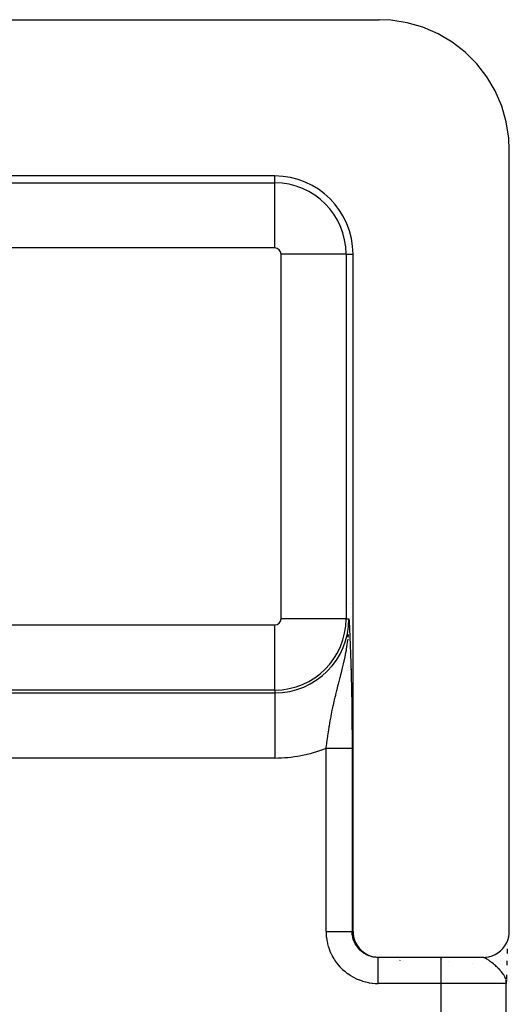
# Model space of a CAD drawing. Extents: x 24 to 960, y -471 to 283.
# Drawn here: x 454 to 472, y 185 to 223 of the extents above; entities that cross this region are included whole.
import ezdxf

# ---------------------------------------------------------------- set-up
doc = ezdxf.new("R2010")
doc.units = 0
doc.linetypes.add('DASHED', pattern=[11.05, 8.7, -2.35])
doc.layers.get('0').update_dxf_attribs({"linetype": 'CONTINUOUS'})
doc.layers.add('NEVIDI', color=4, linetype='DASHED')

msp = doc.modelspace()

# ---------------------------------------------------------------- linework, layer by layer
at = {"color": 2}
for p, q in [((436, 223), (467.498348, 223)), ((467.954386, 222.979747), (467.498348, 223)), ((468.577659, 222.882332), (467.954386, 222.979747)), ((469.183658, 222.70735), (468.577659, 222.882332)), ((469.763084, 222.457983), (469.183658, 222.70735)), ((470.306305, 222.137692), (469.763084, 222.457983)), ((470.804966, 221.751432), (470.306305, 222.137692)), ((471.251062, 221.305478), (470.804966, 221.751432)), ((471.6374, 220.80704), (471.251062, 221.305478)), ((471.957797, 220.264002), (471.6374, 220.80704)), ((472.207214, 219.68486), (471.957797, 220.264002)), ((472.382281, 219.079009), (472.207214, 219.68486)), ((472.479728, 218.456039), (472.382281, 219.079009)), ((472.5, 218), (472.479728, 218.456039)), ((472.5, 188), (472.5, 218)), ((463.5, 217), (440, 217)), ((466.5, 188), (466.5, 214)), ((466.381933, 202.161676), (466.383607, 202.159463)), ((466.346837, 199.817545), (466.345903, 200)), ((466.344097, 199.698273), (466.345341, 199.739513)), ((466.345341, 199.739513), (466.346433, 199.789736)), ((466.346433, 199.789736), (466.346837, 199.817545)), ((466.445937, 197), (466.448342, 197)), ((466.247785, 196.937309), (466.246694, 196.937494)), ((466.449559, 196.902936), (466.447638, 196.903263)), ((466.5, 188), (466.50406, 187.908741)), ((466.50406, 187.908741), (466.523554, 187.784182)), ((472.476437, 187.784233), (472.49583, 187.908789)), ((472.49583, 187.908789), (472.5, 188)), ((466.523554, 187.784182), (466.558569, 187.663041)), ((466.558569, 187.663041), (466.608461, 187.54722)), ((466.608461, 187.54722), (466.672555, 187.438611)), ((472.327469, 187.438572), (472.391624, 187.547293)), ((472.391624, 187.547293), (472.441518, 187.663091)), ((472.441518, 187.663091), (472.476437, 187.784233)), ((472.44186, 187.809176), (472.441697, 187.80713)), ((466.672555, 187.438611), (466.749836, 187.338929)), ((466.749836, 187.338929), (466.839046, 187.249762)), ((466.839046, 187.249762), (466.938852, 187.172468)), ((466.938852, 187.172468), (467.047607, 187.108367)), ((471.952625, 187.108391), (472.061243, 187.172447)), ((472.061243, 187.172447), (472.160945, 187.249664)), ((472.160945, 187.249664), (472.25014, 187.338815)), ((472.25014, 187.338815), (472.327469, 187.438572)), ((472.413146, 187.1905), (472.411969, 187.151789)), ((472.417992, 187.334596), (472.413146, 187.1905)), ((467.047607, 187.108367), (467.163438, 187.058535)), ((467.163438, 187.058535), (467.284657, 187.02354)), ((467.284657, 187.02354), (467.409365, 187.004052)), ((467.409365, 187.004052), (467.50061, 187)), ((467.465689, 187), (467.468181, 187)), ((467.50061, 187), (467.465689, 187)), ((471.49967, 187), (467.50061, 187)), ((468.252737, 186.993206), (468.248528, 186.993997)), ((470.178286, 186.853554), (470.177441, 186.854387)), ((471.49967, 187), (471.59088, 187.004166)), ((471.59088, 187.004166), (471.715437, 187.023539)), ((471.715437, 187.023539), (471.836735, 187.058479)), ((471.836735, 187.058479), (471.952625, 187.108391)), ((472.403586, 186.862786), (472.399398, 186.698204)), ((472.403332, 186.851399), (472.3996, 186.708737)), ((472.381185, 186.101399), (472.381582, 186.073808)), ((472.381688, 186.094619), (472.381959, 186.067773)), ((472.381989, 186.106474), (472.382237, 186.06618)), ((472.382381, 186.104036), (472.382484, 186.063301)), ((472.386143, 186.137874), (472.382644, 186)), ((472.386151, 186.136702), (472.382644, 186)), ((472.386156, 186.135985), (472.382644, 186)), ((472.386158, 186.135688), (472.382644, 186)), ((472.385333, 186.134467), (472.382644, 186)), ((472.382725, 186.101896), (472.38273, 186.108392)), ((472.383082, 186.114097), (472.383073, 186.111767)), ((472.383687, 186.113951), (472.383146, 186.054857)), ((472.383716, 186.022272), (472.383209, 186.054857)), ((472.383923, 186.111612), (472.383273, 186.054857)), ((472.384129, 186.109573), (472.383387, 186.054857)), ((472.383416, 186.11664), (472.383405, 186.115041)), ((472.38347, 148), (472.38347, 186)), ((472.384602, 186.126821), (472.383491, 186.054857)), ((472.384682, 186.118944), (472.383584, 186.054857)), ((472.384823, 186.116825), (472.383667, 186.054857)), ((472.389978, 186.32361), (472.38685, 186.16255)), ((472.390314, 186.328747), (472.386897, 186.165106)), ((472.389478, 186.283387), (472.38693, 186.167662)), ((472.38947, 186.280562), (472.386946, 186.170219)), ((472.389469, 186.280391), (472.386948, 186.172775))]:
    msp.add_line(p, q, dxfattribs=at)
msp.add_arc((463.5, 214), 3, 0, 90, dxfattribs=at)
at = {"layer": 'NEVIDI', "color": 7, "linetype": 'CONTINUOUS'}
for p, q in [((463.5, 216.735047), (463.5, 217)), ((440, 216.735047), (463.5, 216.735047)), ((463.5, 214.23657), (463.5, 216.735047)), ((463.5, 214.23657), (440, 214.23657)), ((466.235047, 214), (463.73657, 214)), ((463.73657, 200), (463.73657, 214)), ((466.235047, 214), (466.5, 214)), ((466.235047, 214), (466.235047, 200)), ((466.403557, 200.569413), (466.401686, 200.569619)), ((466.235047, 200), (463.73657, 200)), ((466.235047, 200), (466.345903, 200)), ((466.345903, 200), (466.349691, 199.920963)), ((440, 199.76343), (463.5, 199.76343)), ((463.5, 197.264953), (463.5, 199.76343)), ((466.349691, 199.920963), (466.355305, 199.803002)), ((466.355305, 199.803002), (466.359071, 199.723088)), ((466.359071, 199.723088), (466.36464, 199.60339)), ((466.36464, 199.60339), (466.368345, 199.522468)), ((466.29313, 199.10552), (466.307778, 199.221654)), ((466.314482, 199.281545), (466.323837, 199.375954)), ((466.323837, 199.375954), (466.325924, 199.399378)), ((466.368345, 199.522468), (466.373865, 199.399623)), ((466.373865, 199.399623), (466.377463, 199.317781)), ((466.377463, 199.317781), (466.38292, 199.190522)), ((466.248291, 198.818825), (466.267521, 198.932803)), ((466.267521, 198.932803), (466.278828, 199.005437)), ((466.278828, 199.005437), (466.29313, 199.10552)), ((466.38292, 199.190522), (466.386394, 199.107276)), ((466.386394, 199.107276), (466.391754, 198.974902)), ((466.391754, 198.974902), (466.395134, 198.888677)), ((466.395134, 198.888677), (466.400319, 198.75166)), ((466.159208, 198.37843), (466.194457, 198.540563)), ((466.194457, 198.540563), (466.211359, 198.623053)), ((466.211359, 198.623053), (466.217084, 198.651864)), ((466.217084, 198.651864), (466.243691, 198.792994)), ((466.243691, 198.792994), (466.248291, 198.818825)), ((466.400319, 198.75166), (466.403553, 198.66294)), ((466.403553, 198.66294), (466.408569, 198.519698)), ((466.408569, 198.519698), (466.411667, 198.427438)), ((466.070645, 198.007139), (466.096655, 198.112538)), ((466.096655, 198.112538), (466.122703, 198.220687)), ((466.122703, 198.220687), (466.134423, 198.270432)), ((466.134423, 198.270432), (466.148258, 198.330202)), ((466.148258, 198.330202), (466.159208, 198.37843)), ((466.411667, 198.427438), (466.416465, 198.277907)), ((466.416465, 198.277907), (466.419419, 198.181369)), ((466.419419, 198.181369), (466.423961, 198.025333)), ((465.138934, 197.858754), (465.142886, 197.864764)), ((465.96637, 197.596829), (466.005506, 197.749752)), ((466.005506, 197.749752), (466.014373, 197.784474)), ((466.014373, 197.784474), (466.031569, 197.852002)), ((466.031569, 197.852002), (466.041613, 197.891614)), ((466.041613, 197.891614), (466.070645, 198.007139)), ((466.306163, 198.032735), (466.304534, 198.032352)), ((466.410897, 198.057309), (466.4093, 198.056934)), ((466.423548, 198.060277), (466.422002, 198.059915)), ((466.423961, 198.025333), (466.42675, 197.924318)), ((466.42675, 197.924318), (466.431031, 197.760303)), ((466.431031, 197.760303), (466.433658, 197.653546)), ((466.435005, 198.062966), (466.432794, 198.062447)), ((465.888526, 197.289227), (465.902258, 197.344216)), ((465.902258, 197.344216), (465.934769, 197.472954)), ((465.934769, 197.472954), (465.940629, 197.495993)), ((465.940629, 197.495993), (465.96637, 197.596829)), ((466.433658, 197.653546), (466.4376, 197.482906)), ((466.4376, 197.482906), (466.439984, 197.372684)), ((466.439984, 197.372684), (466.443545, 197.195982)), ((463.5, 197.264953), (440, 197.264953)), ((440, 197.154097), (463.5, 197.154097)), ((463.5, 197.264953), (463.5, 197.154097)), ((463.5, 197.154097), (463.5, 194.65562)), ((465.781447, 196.841874), (465.816503, 196.992661)), ((465.816503, 196.992661), (465.834483, 197.068179)), ((465.834483, 197.068179), (465.840392, 197.092758)), ((465.840392, 197.092758), (465.877309, 197.24399)), ((465.877309, 197.24399), (465.888526, 197.289227)), ((466.443545, 197.195982), (466.445676, 197.082015)), ((466.445676, 197.082015), (466.448821, 196.899642)), ((465.705353, 196.49296), (465.726017, 196.591226)), ((465.726017, 196.591226), (465.743362, 196.671537)), ((465.743362, 196.671537), (465.746947, 196.687907)), ((465.746947, 196.687907), (465.758978, 196.742314)), ((465.758978, 196.742314), (465.781447, 196.841874)), ((466.448821, 196.899642), (466.450672, 196.782584)), ((466.450672, 196.782584), (466.453402, 196.592748)), ((466.453402, 196.592748), (466.454977, 196.471157)), ((465.626567, 196.086717), (465.65545, 196.242055)), ((465.65545, 196.242055), (465.662717, 196.279914)), ((465.662717, 196.279914), (465.674361, 196.339598)), ((465.674361, 196.339598), (465.705353, 196.49296)), ((466.454977, 196.471157), (466.457226, 196.276256)), ((466.457226, 196.276256), (466.458491, 196.15144)), ((465.566441, 195.735363), (465.582548, 195.833587)), ((465.582548, 195.833587), (465.590818, 195.882791)), ((465.590818, 195.882791), (465.592367, 195.891919)), ((465.592367, 195.891919), (465.609067, 195.9886)), ((465.609067, 195.9886), (465.626567, 196.086717)), ((466.458491, 196.15144), (466.460221, 195.953305)), ((466.460221, 195.953305), (466.461149, 195.826857)), ((466.461149, 195.826857), (466.46234, 195.62644)), ((465.504875, 195.327968), (465.527364, 195.482977)), ((465.527364, 195.482977), (465.531053, 195.5077)), ((465.531053, 195.5077), (465.542049, 195.580243)), ((465.542049, 195.580243), (465.566441, 195.735363)), ((466.46234, 195.62644), (466.46292, 195.499003)), ((466.46292, 195.499003), (466.463559, 195.295502)), ((465.46447, 195.029763), (465.470379, 195.074987)), ((465.470379, 195.074987), (465.477531, 195.128985)), ((465.477531, 195.128985), (465.491283, 195.230539)), ((465.491283, 195.230539), (465.504875, 195.327968)), ((466.463559, 195.295502), (466.463781, 195.166573)), ((466.463781, 195.166573), (466.463861, 195.029763)), ((465.46447, 188), (465.46447, 195.029763)), ((465.46447, 195.029763), (465.491132, 195.029763)), ((465.491132, 195.029763), (465.500151, 195.029763)), ((465.500151, 195.029763), (465.53469, 195.029763)), ((465.53469, 195.029763), (465.543714, 195.029763)), ((465.543714, 195.029763), (465.563245, 195.029763)), ((465.563245, 195.029763), (465.578061, 195.029763)), ((465.578061, 195.029763), (465.587097, 195.029763)), ((465.587097, 195.029763), (465.62124, 195.029763)), ((465.62124, 195.029763), (465.630151, 195.029763)), ((465.630151, 195.029763), (465.66418, 195.029763)), ((465.66418, 195.029763), (465.673039, 195.029763)), ((465.673039, 195.029763), (465.695109, 195.029763)), ((465.695109, 195.029763), (465.706768, 195.029763)), ((465.706768, 195.029763), (465.715489, 195.029763)), ((465.715489, 195.029763), (465.748825, 195.029763)), ((465.748825, 195.029763), (465.757452, 195.029763)), ((465.757452, 195.029763), (465.790295, 195.029763)), ((465.790295, 195.029763), (465.798813, 195.029763)), ((465.798813, 195.029763), (465.822797, 195.029763)), ((465.822797, 195.029763), (465.831184, 195.029763)), ((465.831184, 195.029763), (465.839543, 195.029763)), ((465.839543, 195.029763), (465.87145, 195.029763)), ((465.87145, 195.029763), (465.879683, 195.029763)), ((465.879683, 195.029763), (465.910924, 195.029763)), ((465.910924, 195.029763), (465.918941, 195.029763)), ((465.918941, 195.029763), (465.944084, 195.029763)), ((465.944084, 195.029763), (465.949445, 195.029763)), ((465.949445, 195.029763), (465.957204, 195.029763)), ((465.957204, 195.029763), (465.987055, 195.029763)), ((465.987055, 195.029763), (465.994734, 195.029763)), ((465.994734, 195.029763), (466.023764, 195.029763)), ((466.023764, 195.029763), (466.031231, 195.029763)), ((466.031231, 195.029763), (466.056998, 195.029763)), ((466.056998, 195.029763), (466.059417, 195.029763)), ((466.059417, 195.029763), (466.066641, 195.029763)), ((466.066641, 195.029763), (466.093878, 195.029763)), ((466.093878, 195.029763), (466.100859, 195.029763)), ((466.100859, 195.029763), (466.127132, 195.029763)), ((466.127132, 195.029763), (466.133857, 195.029763)), ((466.133857, 195.029763), (466.159128, 195.029763)), ((466.159128, 195.029763), (466.165585, 195.029763)), ((466.165585, 195.029763), (466.189805, 195.029763)), ((466.189805, 195.029763), (466.195982, 195.029763)), ((466.195982, 195.029763), (466.219105, 195.029763)), ((466.219105, 195.029763), (466.224992, 195.029763)), ((466.224992, 195.029763), (466.246982, 195.029763)), ((466.246982, 195.029763), (466.24885, 195.029763)), ((466.24885, 195.029763), (466.252572, 195.029763)), ((466.252572, 195.029763), (466.273415, 195.029763)), ((466.273415, 195.029763), (466.278692, 195.029763)), ((466.278692, 195.029763), (466.298299, 195.029763)), ((466.298299, 195.029763), (466.303223, 195.029763)), ((466.303223, 195.029763), (466.32154, 195.029763)), ((466.32154, 195.029763), (466.324676, 195.029763)), ((466.324676, 195.029763), (466.326199, 195.029763)), ((466.326199, 195.029763), (466.34315, 195.029763)), ((466.34315, 195.029763), (466.347426, 195.029763)), ((466.347426, 195.029763), (466.363147, 195.029763)), ((466.363147, 195.029763), (466.367077, 195.029763)), ((466.367077, 195.029763), (466.381439, 195.029763)), ((466.381439, 195.029763), (466.384992, 195.029763)), ((466.384992, 195.029763), (466.397953, 195.029763)), ((466.397953, 195.029763), (466.401146, 195.029763)), ((466.401146, 195.029763), (466.412681, 195.029763)), ((466.412681, 195.029763), (466.41551, 195.029763)), ((466.41551, 195.029763), (466.425625, 195.029763)), ((466.425625, 195.029763), (466.428069, 195.029763)), ((466.428069, 195.029763), (466.428867, 195.029763)), ((466.428867, 195.029763), (466.436758, 195.029763)), ((466.436758, 195.029763), (466.438829, 195.029763)), ((466.438829, 195.029763), (466.446032, 195.029763)), ((466.446032, 195.029763), (466.447708, 195.029763)), ((466.447708, 195.029763), (466.453428, 195.029763)), ((466.453428, 195.029763), (466.454713, 195.029763)), ((466.454713, 195.029763), (466.455526, 195.029763)), ((466.455526, 195.029763), (466.458943, 195.029763)), ((466.458943, 195.029763), (466.45985, 195.029763)), ((466.45985, 195.029763), (466.462575, 195.029763)), ((466.462575, 195.029763), (466.463087, 195.029763)), ((466.463087, 195.029763), (466.463861, 195.029763)), ((466.463861, 195.029763), (466.463861, 188)), ((463.5, 194.65562), (440, 194.65562)), ((465.46447, 188), (465.465807, 187.922617)), ((465.464474, 187.999993), (465.54308, 187.999996)), ((465.465807, 187.922617), (465.466496, 187.906049)), ((465.466496, 187.906049), (465.474831, 187.794527)), ((465.54308, 187.999996), (465.56318, 187.999997)), ((465.56318, 187.999997), (465.578043, 187.999997)), ((465.578043, 187.999997), (465.672493, 187.999999)), ((465.672493, 187.999999), (465.695119, 188)), ((465.695119, 188), (465.70675, 188)), ((465.70675, 188), (465.798232, 188)), ((465.798232, 188), (465.822777, 188)), ((465.822777, 188), (465.831136, 188)), ((465.831136, 188), (465.918387, 188)), ((465.918387, 188), (465.944181, 188)), ((465.944181, 188), (465.949422, 188)), ((465.949422, 188), (466.030645, 188)), ((466.030645, 188), (466.056843, 188)), ((466.056843, 188), (466.05925, 188)), ((466.05925, 188), (466.133407, 188)), ((466.133407, 188), (466.159129, 188)), ((466.159129, 188), (466.224623, 188)), ((466.224623, 188), (466.247056, 188)), ((466.247056, 188), (466.24892, 188)), ((466.24892, 188), (466.302869, 188)), ((466.302869, 188), (466.321505, 188)), ((466.321505, 188), (466.324587, 188)), ((466.324587, 188), (466.366819, 188)), ((466.366819, 188), (466.381459, 188)), ((466.381459, 188), (466.385013, 188)), ((466.385013, 188), (466.415302, 188)), ((466.415302, 188), (466.425581, 188)), ((466.425581, 188), (466.428825, 188)), ((466.428825, 188), (466.447541, 188)), ((466.447541, 188), (466.453391, 188)), ((466.453391, 188), (466.45551, 188)), ((466.45551, 188), (466.463054, 188)), ((466.464964, 187.953073), (466.463861, 188)), ((466.463861, 188), (466.5, 188)), ((466.465388, 187.944802), (466.464964, 187.953073)), ((466.468032, 187.908841), (466.465388, 187.944802)), ((466.470037, 187.889122), (466.468032, 187.908841)), ((466.470997, 187.880853), (466.470037, 187.889122)), ((466.479219, 187.825571), (466.470997, 187.880853)), ((465.474831, 187.794527), (465.476607, 187.778053)), ((465.476607, 187.778053), (465.492202, 187.667305)), ((465.492202, 187.667305), (465.49504, 187.650992)), ((465.49504, 187.650992), (465.517744, 187.54148)), ((465.517744, 187.54148), (465.521627, 187.525369)), ((465.521627, 187.525369), (465.551285, 187.417548)), ((466.480702, 187.817409), (466.479219, 187.825571)), ((466.487462, 187.784218), (466.480702, 187.817409)), ((466.492466, 187.762741), (466.487462, 187.784218)), ((466.494479, 187.754662), (466.492466, 187.762741)), ((466.509736, 187.700857), (466.494479, 187.754662)), ((466.512247, 187.692977), (466.509736, 187.700857)), ((466.522473, 187.662971), (466.512247, 187.692977)), ((466.530935, 187.640249), (466.522473, 187.662971)), ((466.533963, 187.632506), (466.530935, 187.640249)), ((466.555973, 187.581151), (466.533963, 187.632506)), ((466.559483, 187.573637), (466.555973, 187.581151)), ((466.572492, 187.54711), (466.559483, 187.573637)), ((466.584794, 187.523709), (466.572492, 187.54711)), ((466.588785, 187.516427), (466.584794, 187.523709)), ((466.617234, 187.468259), (466.588785, 187.516427)), ((465.551285, 187.417548), (465.556198, 187.401686)), ((465.556198, 187.401686), (465.59268, 187.295934)), ((465.59268, 187.295934), (465.598582, 187.280444)), ((465.598582, 187.280444), (465.641706, 187.177289)), ((465.641706, 187.177289), (465.64858, 187.162216)), ((465.64858, 187.162216), (465.698197, 187.062067)), ((466.621677, 187.461259), (466.617234, 187.468259)), ((466.63671, 187.438483), (466.621677, 187.461259)), ((466.653145, 187.415039), (466.63671, 187.438483)), ((466.658031, 187.408335), (466.653145, 187.415039)), ((466.69242, 187.364205), (466.658031, 187.408335)), ((466.697731, 187.357823), (466.69242, 187.364205)), ((466.714095, 187.338815), (466.697731, 187.357823)), ((466.734891, 187.315981), (466.714095, 187.338815)), ((466.74061, 187.309943), (466.734891, 187.315981)), ((466.780398, 187.270556), (466.74061, 187.309943)), ((466.786469, 187.26492), (466.780398, 187.270556)), ((466.803403, 187.249682), (466.786469, 187.26492)), ((466.828742, 187.228133), (466.803403, 187.249682)), ((466.835147, 187.222911), (466.828742, 187.228133)), ((466.87964, 187.188952), (466.835147, 187.222911)), ((466.886406, 187.184123), (466.87964, 187.188952)), ((466.903208, 187.172493), (466.886406, 187.184123)), ((466.932962, 187.153102), (466.903208, 187.172493)), ((466.94, 187.148731), (466.932962, 187.153102)), ((466.988495, 187.12073), (466.94, 187.148731)), ((466.995836, 187.1168), (466.988495, 187.12073)), ((467.012005, 187.108416), (466.995836, 187.1168)), ((465.698197, 187.062067), (465.706022, 187.047472)), ((465.706022, 187.047472), (465.762021, 186.950679)), ((465.762021, 186.950679), (465.770782, 186.936605)), ((465.770782, 186.936605), (465.832938, 186.843568)), ((465.832938, 186.843568), (465.842586, 186.830085)), ((465.842586, 186.830085), (465.910604, 186.741193)), ((465.910604, 186.741193), (465.921078, 186.728378)), ((467.046015, 187.091971), (467.012005, 187.108416)), ((467.053582, 187.088525), (467.046015, 187.091971)), ((467.105296, 187.066946), (467.053582, 187.088525)), ((467.113041, 187.064001), (467.105296, 187.066946)), ((467.128117, 187.05848), (467.113041, 187.064001)), ((467.16602, 187.045785), (467.128117, 187.05848)), ((467.173946, 187.043341), (467.16602, 187.045785)), ((467.227951, 187.028564), (467.173946, 187.043341)), ((467.23605, 187.026625), (467.227951, 187.028564)), ((467.249582, 187.023543), (467.23605, 187.026625)), ((467.29088, 187.015341), (467.249582, 187.023543)), ((467.299078, 187.013926), (467.29088, 187.015341)), ((467.354529, 187.006175), (467.299078, 187.013926)), ((467.362817, 187.005286), (467.354529, 187.006175)), ((467.374399, 187.00416), (467.362817, 187.005286)), ((467.418631, 187.001104), (467.374399, 187.00416)), ((467.426931, 187.000749), (467.418631, 187.001104)), ((467.465689, 187), (467.426931, 187.000749)), ((467.465689, 186.996763), (467.465689, 187)), ((467.465689, 186.993233), (467.465689, 186.996763)), ((467.465689, 186.992054), (467.465689, 186.993233)), ((467.465689, 186.977119), (467.465689, 186.992054)), ((467.465689, 186.968841), (467.465689, 186.977119)), ((467.465689, 186.968343), (467.465689, 186.968841)), ((467.465689, 186.940024), (467.465689, 186.968343)), ((467.465689, 186.929161), (467.465689, 186.940024)), ((467.465689, 186.927144), (467.465689, 186.929161)), ((467.465689, 186.886149), (467.465689, 186.927144)), ((467.465689, 186.875257), (467.465689, 186.886149)), ((467.465689, 186.868888), (467.465689, 186.875257)), ((467.465689, 186.816466), (467.465689, 186.868888)), ((467.465689, 186.807453), (467.465689, 186.816466)), ((467.465689, 186.795158), (467.465689, 186.807453)), ((467.465689, 186.731991), (467.465689, 186.795158)), ((468.20554, 186.993137), (468.203673, 186.993953)), ((468.274584, 186.931122), (468.273471, 186.932894)), ((468.308461, 186.875257), (468.307759, 186.876596)), ((469.88347, 186), (469.88347, 187)), ((469.897689, 186.938032), (469.896741, 186.939748)), ((471.080582, 186.749326), (471.080368, 186.750635)), ((471.502485, 186.995862), (471.474308, 186.999691)), ((471.503928, 186.99556), (471.502485, 186.995862)), ((471.522391, 186.990905), (471.503928, 186.99556)), ((471.553301, 186.980218), (471.522391, 186.990905)), ((471.567961, 186.974081), (471.553301, 186.980218)), ((471.575444, 186.970716), (471.567961, 186.974081)), ((471.597125, 186.960165), (471.575444, 186.970716)), ((471.609581, 186.953613), (471.597125, 186.960165)), ((471.634247, 186.939713), (471.609581, 186.953613)), ((471.642073, 186.935069), (471.634247, 186.939713)), ((471.671836, 186.916508), (471.642073, 186.935069)), ((471.698666, 186.898696), (471.671836, 186.916508)), ((471.727094, 186.878873), (471.698666, 186.898696)), ((471.739197, 186.870167), (471.727094, 186.878873)), ((471.767737, 186.84907), (471.739197, 186.870167)), ((471.768766, 186.848296), (471.767737, 186.84907)), ((471.81106, 186.815702), (471.768766, 186.848296)), ((471.821673, 186.807308), (471.81106, 186.815702)), ((471.841215, 186.791645), (471.821673, 186.807308)), ((471.886948, 186.753946), (471.841215, 186.791645)), ((471.918373, 186.727186), (471.886948, 186.753946)), ((465.921078, 186.728378), (465.994635, 186.644045)), ((465.994635, 186.644045), (466.005929, 186.631906)), ((466.005929, 186.631906), (466.084735, 186.552492)), ((466.084735, 186.552492), (466.096805, 186.541088)), ((466.096805, 186.541088), (466.180574, 186.466888)), ((466.180574, 186.466888), (466.193331, 186.456298)), ((466.193331, 186.456298), (466.281685, 186.387613)), ((466.281685, 186.387613), (466.295087, 186.377866)), ((466.295087, 186.377866), (466.387645, 186.314993)), ((467.465689, 186.726819), (467.465689, 186.731991)), ((467.465689, 186.707106), (467.465689, 186.726819)), ((467.465689, 186.634767), (467.465689, 186.707106)), ((467.465689, 186.63449), (467.465689, 186.634767)), ((467.465689, 186.606382), (467.465689, 186.63449)), ((467.465689, 186.532153), (467.465689, 186.606382)), ((467.465689, 186.526027), (467.465689, 186.532153)), ((467.465689, 186.495007), (467.465689, 186.526027)), ((467.465689, 186.421409), (467.465689, 186.495007)), ((467.465689, 186.407708), (467.465689, 186.421409)), ((467.465689, 186.374601), (467.465689, 186.407708)), ((467.465689, 186.303967), (467.465689, 186.374601)), ((471.92425, 186.722103), (471.918373, 186.727186)), ((471.925219, 186.721262), (471.92425, 186.722103)), ((471.965826, 186.685421), (471.925219, 186.721262)), ((471.998277, 186.655875), (471.965826, 186.685421)), ((472.034563, 186.621772), (471.998277, 186.655875)), ((472.045934, 186.610833), (472.034563, 186.621772)), ((472.061314, 186.595833), (472.045934, 186.610833)), ((472.077661, 186.579613), (472.061314, 186.595833)), ((472.124184, 186.531684), (472.077661, 186.579613)), ((472.142893, 186.511555), (472.124184, 186.531684)), ((472.154438, 186.498847), (472.142893, 186.511555)), ((472.176263, 186.474143), (472.154438, 186.498847)), ((472.197742, 186.448828), (472.176263, 186.474143)), ((472.225246, 186.414625), (472.197742, 186.448828)), ((472.242515, 186.391889), (472.225246, 186.414625)), ((472.263347, 186.362836), (472.242515, 186.391889)), ((472.267558, 186.356709), (472.263347, 186.362836)), ((472.286698, 186.327533), (472.267558, 186.356709)), ((466.387645, 186.314993), (466.401651, 186.306123)), ((466.401651, 186.306123), (466.498001, 186.24937)), ((466.498001, 186.24937), (466.5126, 186.241394)), ((466.5126, 186.241394), (466.612458, 186.190951)), ((466.612458, 186.190951), (466.627486, 186.183956)), ((466.627486, 186.183956), (466.730348, 186.140016)), ((466.730348, 186.140016), (466.745812, 186.133985)), ((466.745812, 186.133985), (466.851282, 186.096678)), ((466.851282, 186.096678), (466.867077, 186.09165)), ((466.867077, 186.09165), (466.974744, 186.061119)), ((466.974744, 186.061119), (466.990819, 186.05711)), ((466.990819, 186.05711), (467.100258, 186.033508)), ((467.100258, 186.033508), (467.116576, 186.030533)), ((467.116576, 186.030533), (467.227245, 186.014031)), ((467.227245, 186.014031), (467.243731, 186.012117)), ((467.243731, 186.012117), (467.355183, 186.002853)), ((467.355183, 186.002853), (467.371734, 186.002024)), ((467.371734, 186.002024), (467.465689, 186)), ((467.465689, 186.282333), (467.465689, 186.303967)), ((467.465689, 186.247696), (467.465689, 186.282333)), ((467.465689, 186.181546), (467.465689, 186.247696)), ((467.465689, 186.151835), (467.465689, 186.181546)), ((467.465689, 186.116169), (467.465689, 186.151835)), ((467.465689, 186.056285), (467.465689, 186.116169)), ((467.465689, 186.018651), (467.465689, 186.056285)), ((467.465689, 186), (467.465689, 186.018651)), ((469.88347, 186), (467.465689, 186)), ((469.88347, 148), (469.88347, 186)), ((472.38347, 186), (469.88347, 186)), ((472.317601, 186.274309), (472.286698, 186.327533)), ((472.322313, 186.265274), (472.317601, 186.274309)), ((472.333244, 186.242998), (472.322313, 186.265274)), ((472.335404, 186.238341), (472.333244, 186.242998)), ((472.357306, 186.183931), (472.335404, 186.238341)), ((472.368443, 186.147357), (472.360198, 186.174433)), ((472.379589, 186.092288), (472.37399, 186.122554)), ((472.383209, 186.054857), (472.379589, 186.092288))]:
    msp.add_line(p, q, dxfattribs=at)
for centre, radius, start, end in [((463.5, 214), 2.735047, 0, 90), ((463.5, 214), 0.23657, 0, 90), ((463.5, 200), 2.845903, 270, 360), ((463.5, 200), 2.735047, 270, 360), ((463.5, 200), 0.23657, 270, 360), ((463.5, 200), 5.34438, 270, 291.566243)]:
    msp.add_arc(centre, radius, start, end, dxfattribs=at)

doc.saveas('drawing.dxf')
